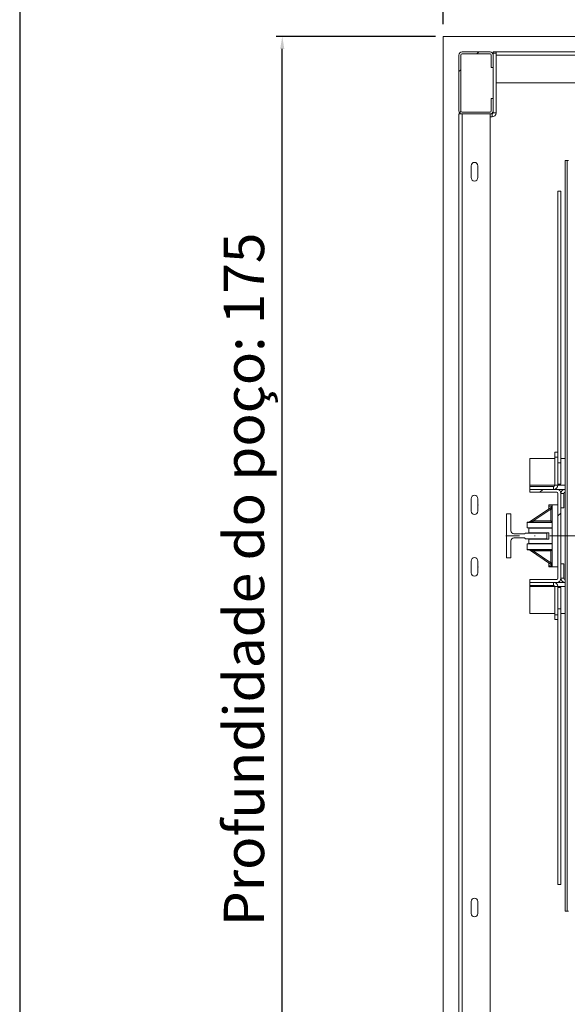
# Model space of a CAD drawing. Extents: x -10325 to 4189, y 176 to 6555.
# Drawn here: x -4809 to -4721, y 4788 to 4946 of the extents above; entities that cross this region are included whole.
import ezdxf

# ---------------------------------------------------------------- set-up
doc = ezdxf.new("R2010")
doc.units = 0
doc.header["$LTSCALE"] = 10
doc.header["$MEASUREMENT"] = 0
doc.linetypes.add('ACAD_ISO10W100', pattern=[18, 12, -3, 0, -3])
doc.layers.get('0').update_dxf_attribs({"linetype": 'CONTINUOUS'})
doc.layers.get('DEFPOINTS').update_dxf_attribs({"linetype": 'CONTINUOUS'})
doc.layers.add('A_ALVENARIA', color=8, linetype='CONTINUOUS', lineweight=18)
doc.layers.add('CONTINUA2', color=2, linetype='CONTINUOUS')
doc.layers.add('CONTINUA6', color=6, linetype='CONTINUOUS')
doc.styles.get("Standard").update_dxf_attribs({"font": 'ACENT.SHX'})
doc.dimstyles.new('Standard$0', dxfattribs={"dimtxt": 2.5, "dimasz": 2.5, "dimexe": 1, "dimexo": 2, "dimgap": 1, "dimtad": 1, "dimdec": 8, "dimlfac": 10, "dimdsep": 46, "dimtxsty": 'Standard', "dimcen": 0.1, "dimclrd": 1, "dimclre": 1, "dimclrt": 2, "dimaunit": 1, "dimadec": 3, "dimazin": 0, "dimtfac": 0.6, "dimtdec": 8, "dimtmove": 2, "dimatfit": 3, "dimfxl": 0, "dimtolj": 1, "dimarcsym": 0})
pattern_1 = [(45, (-5373.467, 4606.244), (-10.1028, 10.1028), []), (45, (-5366.732, 4606.244), (-10.1028, 10.1028), [])]

# ---------------------------------------------------------------- blocks, each defined once
blk = doc.blocks.new('*D1249')
at = {"layer": 'CONTINUA2', "color": 1, "lineweight": -2}
for p, q in [((-4742.44, 4943.63), (-4768.14, 4943.63)), ((-4767.14, 4770.63), (-4767.14, 4941.63)), ((-4743.2, 4768.63), (-4768.14, 4768.63))]:
    blk.add_line(p, q, dxfattribs=at)
at = {"layer": 'CONTINUA2', "color": 1}
for points in [[(-4767.48, 4941.63), (-4766.81, 4941.63), (-4767.14, 4943.63)], [(-4767.48, 4770.63), (-4766.81, 4770.63), (-4767.14, 4768.63)]]:
    blk.add_solid(points, dxfattribs=at)
at = {"layer": 'DEFPOINTS', "color": 0}
for p in [(-4767.14, 4943.63), (-4740.44, 4943.63), (-4741.2, 4768.63)]:
    blk.add_point(p, dxfattribs=at)
at = {"layer": 'CONTINUA2', "color": 7, "insert": (-4776.56, 4856.13), "char_height": 9, "attachment_point": 2, "rotation": 90}
blk.add_mtext('\\A1;{\\fArial|b0|i0|c0|p34;\\H0.72222x;Profundidade do poço: 175}', dxfattribs=at)
blk = doc.blocks.new('*D1251')
at = {"layer": 'CONTINUA2', "color": 1, "lineweight": -2}
for p, q in [((-4741.2, 4945.63), (-4741.2, 4961.84)), ((-4583.2, 4960.84), (-4739.2, 4960.84)), ((-4581.2, 4945.63), (-4581.2, 4961.84))]:
    blk.add_line(p, q, dxfattribs=at)
at = {"layer": 'CONTINUA2', "color": 1}
for points in [[(-4739.2, 4961.17), (-4739.2, 4960.5), (-4741.2, 4960.84)], [(-4583.2, 4961.17), (-4583.2, 4960.5), (-4581.2, 4960.84)]]:
    blk.add_solid(points, dxfattribs=at)
at = {"layer": 'DEFPOINTS', "color": 0}
for p in [(-4741.2, 4960.84), (-4741.2, 4943.63), (-4581.2, 4943.63)]:
    blk.add_point(p, dxfattribs=at)
at = {"layer": 'CONTINUA2', "color": 7, "insert": (-4661.2, 4966.06), "char_height": 9, "attachment_point": 5}
blk.add_mtext('\\A1;{\\fArial|b0|i0|c0|p34;\\H0.72222x;Largura do poço: 160}', dxfattribs=at)
blk = doc.blocks.new('EL.H5.DEMONSTRATIVO.TORRE.ML.DIR')
at = {"linetype": 'Continuous', "lineweight": 0}
h = blk.add_hatch(dxfattribs=at)
h.set_pattern_fill('ANSI32', scale=1.5, style=0)
h.set_pattern_definition(pattern_1)
edge = h.paths.add_edge_path(flags=0)
edge.add_line((-4733.47, 4940.63), (-4733.47, 4938.63))
edge.add_line((-4733.47, 4938.63), (-4733.17, 4938.63))
edge.add_line((-4733.17, 4938.63), (-4733.17, 4940.63))
edge.add_arc((-4733.67, 4940.63), 0.5, 0, 90)
edge.add_line((-4733.67, 4941.13), (-4738.17, 4941.13))
edge.add_arc((-4738.17, 4940.63), 0.5, 90, 180)
edge.add_line((-4738.67, 4940.63), (-4738.67, 4931.63))
edge.add_arc((-4738.17, 4931.63), 0.5, 180, 270)
edge.add_line((-4738.17, 4931.13), (-4733.67, 4931.13))
edge.add_arc((-4733.67, 4931.63), 0.5, 270, 360)
edge.add_line((-4733.17, 4931.63), (-4733.17, 4933.63))
edge.add_line((-4733.17, 4933.63), (-4733.47, 4933.63))
edge.add_line((-4733.47, 4933.63), (-4733.47, 4931.63))
edge.add_arc((-4733.67, 4931.63), 0.2, 270, 360, ccw=False)
edge.add_line((-4733.67, 4931.43), (-4738.17, 4931.43))
edge.add_arc((-4738.17, 4931.63), 0.2, 180, 270, ccw=False)
edge.add_line((-4738.37, 4931.63), (-4738.37, 4940.63))
edge.add_arc((-4738.17, 4940.63), 0.2, 90, 180, ccw=False)
edge.add_line((-4738.17, 4940.83), (-4733.67, 4940.83))
edge.add_arc((-4733.67, 4940.63), 0.2, 0, 90, ccw=False)
h = blk.add_hatch(dxfattribs=at)
h.set_pattern_fill('ANSI32', scale=1.5, style=0)
h.set_pattern_definition(pattern_1)
edge = h.paths.add_edge_path(flags=0)
edge.add_line((-4727.25, 4870.16), (-4722.92, 4870.16))
edge.add_arc((-4722.92, 4869.96), 0.2, 0, 90, ccw=False)
edge.add_line((-4722.72, 4869.96), (-4722.72, 4856.31))
edge.add_arc((-4722.92, 4856.31), 0.2, 270, 360, ccw=False)
edge.add_line((-4722.92, 4856.11), (-4727.25, 4856.11))
edge.add_line((-4727.25, 4856.11), (-4727.25, 4855.63))
edge.add_line((-4727.25, 4855.63), (-4722.92, 4855.63))
edge.add_arc((-4722.92, 4856.31), 0.675, 270, 360)
edge.add_line((-4722.25, 4856.31), (-4722.25, 4869.96))
edge.add_arc((-4722.92, 4869.96), 0.675, 0, 90)
edge.add_line((-4722.92, 4870.63), (-4727.25, 4870.63))
edge.add_line((-4727.25, 4870.63), (-4727.25, 4870.16))
at = {"color": 7, "linetype": 'Continuous', "lineweight": 15}
for p, q in [((-4738.67, 4940.63), (-4738.67, 4931.63)), ((-4738.37, 4940.63), (-4738.37, 4931.63)), ((-4733.67, 4941.13), (-4738.17, 4941.13)), ((-4733.67, 4940.83), (-4738.17, 4940.83)), ((-4733.47, 4938.63), (-4733.47, 4940.63)), ((-4733.17, 4938.63), (-4733.17, 4940.63)), ((-4733.15, 4941.13), (-4732.67, 4941.13)), ((-4733.15, 4940.96), (-4733.15, 4941.13)), ((-4733.15, 4940.96), (-4732.67, 4940.96)), ((-4733.15, 4940.96), (-4733.15, 4931.33)), ((-4732.67, 4940.96), (-4732.67, 4941.13)), ((-4589.67, 4941.13), (-4732.67, 4941.13)), ((-4732.67, 4940.96), (-4732.67, 4931.33)), ((-4589.67, 4940.63), (-4732.67, 4940.63)), ((-4733.47, 4938.63), (-4733.17, 4938.63)), ((-4589.67, 4936.13), (-4732.67, 4936.13)), ((-4733.47, 4931.63), (-4733.47, 4933.63)), ((-4733.17, 4933.63), (-4733.47, 4933.63)), ((-4733.17, 4931.63), (-4733.17, 4933.63)), ((-4738.67, 4781.13), (-4738.67, 4931.13)), ((-4738.17, 4931.13), (-4738.67, 4931.13)), ((-4738.37, 4931.13), (-4738.37, 4931.18)), ((-4738.17, 4931.43), (-4733.67, 4931.43)), ((-4738.17, 4931.13), (-4733.67, 4931.13)), ((-4738.17, 4781.13), (-4738.17, 4931.13)), ((-4733.67, 4781.13), (-4733.67, 4931.13)), ((-4733.35, 4931.13), (-4733.67, 4931.13)), ((-4733.35, 4930.66), (-4733.67, 4930.66)), ((-4733.35, 4930.66), (-4733.35, 4931.13)), ((-4733.15, 4931.33), (-4732.67, 4931.33)), ((-4736.72, 4920.88), (-4736.72, 4922.78)), ((-4735.62, 4922.78), (-4735.62, 4920.88)), ((-4721.55, 4802.63), (-4721.55, 4923.63)), ((-4721.55, 4923.63), (-4721.25, 4923.63)), ((-4721.25, 4802.63), (-4721.25, 4923.63)), ((-4721.25, 4923.63), (-4721.05, 4923.63)), ((-4722.75, 4876.63), (-4722.75, 4918.7)), ((-4722.75, 4918.7), (-4722.27, 4918.7)), ((-4722.27, 4874.92), (-4722.27, 4918.7)), ((-4727.25, 4875.63), (-4723.22, 4875.63)), ((-4727.25, 4875.63), (-4727.25, 4871.31)), ((-4722.75, 4876.63), (-4723.22, 4876.63)), ((-4723.22, 4875.83), (-4723.22, 4876.63)), ((-4722.75, 4875.83), (-4723.22, 4875.83)), ((-4723.22, 4871.31), (-4723.22, 4875.83)), ((-4722.75, 4875.83), (-4722.75, 4876.63)), ((-4722.75, 4875.37), (-4722.75, 4875.83)), ((-4722.75, 4874.92), (-4722.75, 4875.37)), ((-4722.27, 4875.63), (-4721.55, 4875.63)), ((-4722.75, 4874.92), (-4722.27, 4874.92)), ((-4722.75, 4873.68), (-4722.75, 4874.92)), ((-4722.75, 4871.31), (-4722.75, 4873.68)), ((-4722.27, 4871.49), (-4722.27, 4874.92)), ((-4727.25, 4871.31), (-4727.25, 4871.11)), ((-4727.25, 4871.11), (-4723.42, 4871.11)), ((-4727.25, 4870.63), (-4727.25, 4871.11)), ((-4722.92, 4870.63), (-4727.25, 4870.63)), ((-4727.25, 4870.63), (-4727.25, 4870.16)), ((-4723.42, 4871.11), (-4723.42, 4870.63)), ((-4723.22, 4871.31), (-4722.75, 4871.31)), ((-4722.92, 4870.63), (-4721.55, 4870.63)), ((-4722.75, 4871.49), (-4722.27, 4871.49)), ((-4721.57, 4870.63), (-4721.57, 4870.16)), ((-4736.72, 4867.13), (-4736.72, 4869.13)), ((-4735.62, 4869.13), (-4735.62, 4867.13)), ((-4722.92, 4870.16), (-4727.25, 4870.16)), ((-4722.72, 4856.31), (-4722.72, 4869.96)), ((-4722.25, 4856.31), (-4722.25, 4869.96)), ((-4721.77, 4869.96), (-4722.25, 4869.96)), ((-4721.77, 4869.96), (-4721.77, 4867.63)), ((-4721.55, 4870.16), (-4721.57, 4870.16)), ((-4727.32, 4865.39), (-4723.76, 4867.78)), ((-4723.87, 4867.46), (-4726.71, 4865.55)), ((-4724.22, 4867.93), (-4724.22, 4868.13)), ((-4724.22, 4868.13), (-4723.67, 4868.13)), ((-4724.22, 4867.47), (-4724.22, 4867.93)), ((-4723.67, 4867.46), (-4723.87, 4867.46)), ((-4723.87, 4865.55), (-4723.87, 4867.46)), ((-4723.67, 4865.35), (-4723.67, 4868.13)), ((-4723.67, 4868.13), (-4722.72, 4868.13)), ((-4721.77, 4867.63), (-4722.25, 4867.63)), ((-4731.02, 4859.58), (-4731.02, 4866.68)), ((-4731.02, 4866.68), (-4730.32, 4866.68)), ((-4730.32, 4866.68), (-4730.32, 4863.96)), ((-4727.67, 4865.31), (-4727.67, 4865.35)), ((-4727.67, 4865.35), (-4723.67, 4865.35)), ((-4723.67, 4865.31), (-4727.67, 4865.31)), ((-4727.67, 4864.43), (-4727.67, 4865.31)), ((-4727.67, 4864.43), (-4723.67, 4864.43)), ((-4727.42, 4864.43), (-4727.42, 4864.38)), ((-4727.42, 4864.38), (-4727.42, 4863.63)), ((-4723.67, 4864.38), (-4727.42, 4864.38)), ((-4726.71, 4865.55), (-4723.87, 4865.55)), ((-4726.71, 4865.55), (-4726.71, 4865.35)), ((-4723.67, 4860.95), (-4723.67, 4865.31)), ((-4729.82, 4863.46), (-4728.12, 4863.46)), ((-4728.12, 4862.81), (-4729.82, 4862.81)), ((-4728.02, 4863.58), (-4724.52, 4863.58)), ((-4728.02, 4863.56), (-4728.02, 4863.58)), ((-4728.02, 4862.68), (-4728.02, 4862.71)), ((-4724.52, 4862.68), (-4728.02, 4862.68)), ((-4724.22, 4863.63), (-4727.42, 4863.63)), ((-4724.22, 4862.63), (-4727.42, 4862.63)), ((-4727.42, 4862.63), (-4727.42, 4861.88)), ((-4724.52, 4863.58), (-4724.52, 4862.68)), ((-4724.22, 4862.63), (-4724.22, 4863.63)), ((-4730.32, 4862.31), (-4730.32, 4859.58)), ((-4723.67, 4861.84), (-4727.67, 4861.84)), ((-4727.42, 4861.84), (-4727.67, 4861.84)), ((-4727.67, 4861.84), (-4727.67, 4860.95)), ((-4727.67, 4861.84), (-4727.67, 4861.84)), ((-4727.67, 4860.91), (-4727.67, 4860.95)), ((-4723.67, 4860.95), (-4727.67, 4860.95)), ((-4727.67, 4860.91), (-4723.67, 4860.91)), ((-4723.67, 4861.88), (-4727.42, 4861.88)), ((-4727.42, 4861.88), (-4727.42, 4861.84)), ((-4723.76, 4858.49), (-4727.32, 4860.88)), ((-4726.71, 4860.71), (-4726.71, 4860.91)), ((-4723.67, 4858.13), (-4723.67, 4860.91)), ((-4730.32, 4859.58), (-4731.02, 4859.58)), ((-4723.87, 4860.71), (-4726.71, 4860.71)), ((-4726.71, 4860.71), (-4723.87, 4858.81)), ((-4723.87, 4858.81), (-4723.87, 4860.71)), ((-4736.72, 4857.18), (-4736.72, 4859.08)), ((-4735.62, 4859.08), (-4735.62, 4857.18)), ((-4724.22, 4858.8), (-4724.22, 4858.33)), ((-4724.22, 4858.33), (-4724.22, 4858.13)), ((-4724.22, 4858.13), (-4723.67, 4858.13)), ((-4723.67, 4858.81), (-4723.87, 4858.81)), ((-4723.67, 4858.13), (-4722.72, 4858.13)), ((-4721.77, 4858.63), (-4722.25, 4858.63)), ((-4721.77, 4856.31), (-4721.77, 4858.63)), ((-4727.25, 4856.11), (-4727.25, 4855.63)), ((-4727.25, 4856.11), (-4722.92, 4856.11)), ((-4722.25, 4856.31), (-4721.77, 4856.31)), ((-4721.57, 4856.11), (-4721.57, 4855.63)), ((-4721.55, 4856.11), (-4721.57, 4856.11)), ((-4727.25, 4855.63), (-4722.92, 4855.63)), ((-4727.25, 4855.63), (-4727.25, 4855.16)), ((-4727.25, 4854.96), (-4727.25, 4855.16)), ((-4723.42, 4855.16), (-4727.25, 4855.16)), ((-4727.25, 4850.63), (-4727.25, 4854.96)), ((-4723.42, 4855.16), (-4723.42, 4855.63)), ((-4723.22, 4854.96), (-4722.75, 4854.96)), ((-4723.22, 4850.43), (-4723.22, 4854.96)), ((-4721.55, 4855.63), (-4722.92, 4855.63)), ((-4722.75, 4852.6), (-4722.75, 4854.96)), ((-4722.75, 4854.79), (-4722.27, 4854.79)), ((-4722.27, 4851.37), (-4722.27, 4854.79)), ((-4722.75, 4851.37), (-4722.75, 4852.6)), ((-4722.75, 4850.91), (-4722.75, 4851.37)), ((-4722.75, 4851.37), (-4722.27, 4851.37)), ((-4722.27, 4806.96), (-4722.27, 4851.37)), ((-4723.22, 4850.63), (-4727.25, 4850.63)), ((-4722.75, 4850.43), (-4723.22, 4850.43)), ((-4723.22, 4849.63), (-4723.22, 4850.43)), ((-4722.75, 4850.43), (-4722.75, 4850.91)), ((-4722.75, 4849.63), (-4722.75, 4850.43)), ((-4721.55, 4850.63), (-4722.27, 4850.63)), ((-4722.75, 4849.63), (-4723.22, 4849.63)), ((-4722.75, 4806.96), (-4722.75, 4849.63)), ((-4722.75, 4806.96), (-4722.27, 4806.96)), ((-4736.72, 4802.28), (-4736.72, 4804.18)), ((-4735.62, 4804.18), (-4735.62, 4802.28)), ((-4721.55, 4802.63), (-4721.25, 4802.63)), ((-4721.05, 4802.63), (-4721.25, 4802.63))]:
    blk.add_line(p, q, dxfattribs=at)
at = {"color": 8, "linetype": 'Continuous', "lineweight": 15}
for p, q in [((-4733.35, 4931.13), (-4733.35, 4931.25)), ((-4727.25, 4871.31), (-4723.22, 4871.31)), ((-4722.75, 4871.31), (-4721.55, 4871.31)), ((-4724.22, 4867.93), (-4723.67, 4867.93)), ((-4724.22, 4858.33), (-4723.67, 4858.33)), ((-4723.22, 4854.96), (-4727.25, 4854.96)), ((-4721.55, 4854.96), (-4722.75, 4854.96))]:
    blk.add_line(p, q, dxfattribs=at)
at = {"color": 1, "linetype": 'ACAD_ISO10W100', "lineweight": 0, "ltscale": 0.08}
blk.add_line((-4612.91, 4863.13), (-4731.1, 4863.13), dxfattribs=at)
at = {"color": 7, "linetype": 'Continuous', "lineweight": 15, "flags": 128}
for points in [[(-4723.76, 4867.78), (-4723.76, 4867.77), (-4723.77, 4867.76), (-4723.78, 4867.73), (-4723.79, 4867.7), (-4723.8, 4867.66), (-4723.82, 4867.62), (-4723.83, 4867.57), (-4723.85, 4867.51), (-4723.87, 4867.46)], [(-4727.32, 4865.39), (-4727.31, 4865.39), (-4727.28, 4865.4), (-4727.22, 4865.42), (-4727.14, 4865.44), (-4727.05, 4865.46), (-4726.95, 4865.49), (-4726.83, 4865.52), (-4726.71, 4865.55)], [(-4723.87, 4865.55), (-4723.83, 4865.52), (-4723.8, 4865.48), (-4723.76, 4865.44), (-4723.73, 4865.41), (-4723.71, 4865.39), (-4723.69, 4865.37), (-4723.68, 4865.36), (-4723.67, 4865.35)], [(-4727.32, 4860.88), (-4727.31, 4860.88), (-4727.28, 4860.87), (-4727.22, 4860.85), (-4727.14, 4860.83), (-4727.05, 4860.81), (-4726.95, 4860.78), (-4726.83, 4860.75), (-4726.71, 4860.71)], [(-4723.87, 4860.71), (-4723.83, 4860.75), (-4723.8, 4860.79), (-4723.76, 4860.83), (-4723.73, 4860.86), (-4723.71, 4860.88), (-4723.69, 4860.9), (-4723.68, 4860.91), (-4723.67, 4860.91)], [(-4723.87, 4858.81), (-4723.85, 4858.75), (-4723.83, 4858.69), (-4723.81, 4858.63), (-4723.79, 4858.59), (-4723.78, 4858.55), (-4723.77, 4858.52), (-4723.76, 4858.5), (-4723.76, 4858.49)]]:
    blk.add_lwpolyline(points, dxfattribs=at)
at = {"color": 7, "linetype": 'Continuous', "lineweight": 15}
for centre, radius, start, end in [((-4738.17, 4940.63), 0.5, 90, 180), ((-4738.17, 4940.63), 0.2, 90, 180), ((-4733.67, 4940.63), 0.5, 0, 90), ((-4733.67, 4940.63), 0.2, 0, 90), ((-4738.17, 4931.63), 0.5, 180, 270), ((-4738.17, 4931.63), 0.2, 180, 270), ((-4733.67, 4931.63), 0.2, 270, 0), ((-4733.67, 4931.63), 0.5, 270, 0), ((-4733.35, 4931.33), 0.2, 270, 0), ((-4733.35, 4931.33), 0.675, 270, 0), ((-4733.35, 4931.51), 0.2, 288.5449, 0), ((-4736.17, 4922.78), 0.55, 0, 180), ((-4736.17, 4920.88), 0.55, 180, 0), ((-4723.42, 4871.31), 0.2, 270, 0), ((-4723.42, 4871.31), 0.676, 270, 0), ((-4722.92, 4869.96), 0.675, 0, 90), ((-4721.57, 4869.96), 0.675, 90, 180), ((-4736.17, 4869.13), 0.55, 0, 180), ((-4722.92, 4869.96), 0.2, 0, 90), ((-4721.57, 4869.96), 0.2, 90, 180), ((-4723.87, 4867.94), 0.2, 303.8328, 0), ((-4736.17, 4867.13), 0.55, 180, 0), ((-4727.43, 4865.55), 0.2, 270, 303.8328), ((-4729.82, 4863.96), 0.5, 180, 270), ((-4729.82, 4862.31), 0.5, 90, 180), ((-4728.12, 4863.56), 0.1, 270, 0), ((-4728.12, 4862.71), 0.1, 0, 90), ((-4727.43, 4860.71), 0.2, 56.1672, 90), ((-4736.17, 4859.08), 0.55, 0, 180), ((-4723.87, 4858.33), 0.2, 0, 56.1672), ((-4736.17, 4857.18), 0.55, 180, 0), ((-4722.92, 4856.31), 0.2, 270, 0), ((-4722.92, 4856.31), 0.675, 270, 0), ((-4721.57, 4856.31), 0.675, 180, 270), ((-4721.57, 4856.31), 0.2, 180, 270), ((-4723.42, 4854.96), 0.676, 0, 90), ((-4723.42, 4854.96), 0.2, 0, 90), ((-4736.17, 4804.18), 0.55, 0, 180), ((-4736.17, 4802.28), 0.55, 180, 0)]:
    blk.add_arc(centre, radius, start, end, dxfattribs=at)
at = {"color": 7, "linetype": 'Continuous', "lineweight": 0}
for p in [(-4735.62, 4868.13), (-4735.62, 4858.13)]:
    blk.add_point(p, dxfattribs=at)
at = {"layer": 'A_ALVENARIA'}
blk.add_lwpolyline([(-4596.95, 4770.64), (-4596.95, 4768.63), (-4581.2, 4768.63), (-4581.2, 4943.63), (-4741.2, 4943.63), (-4741.2, 4768.63), (-4732.95, 4768.63), (-4732.95, 4770.64)], dxfattribs=at)
at = {"layer": 'CONTINUA2', "color": 1}
for base, p1, p2, angle, text, picture, middle in [((-4741.2, 4960.84), (-4581.2, 4943.63), (-4741.2, 4943.63), 180, '{\\fArial|b0|i0|c0|p34;\\H0.72222x;Largura do poço: <>}', '*D1251', (-4661.2, 4966.06)), ((-4767.14, 4943.63), (-4741.2, 4768.63), (-4740.44, 4943.63), 90, '{\\fArial|b0|i0|c0|p34;\\H0.72222x;Profundidade do poço: <>}', '*D1249', (-4772.35, 4856.13))]:
    dim = blk.add_linear_dim(base=base, p1=p1, p2=p2, angle=angle, text=text, dimstyle='Standard$0', override={"dimtxt": 9, "dimasz": 2, "dimdec": 0, "dimlfac": 1, "dimclrt": 7}, dxfattribs=at)
    dim.commit()
    dim.dimension.update_dxf_attribs({"geometry": picture, "text_midpoint": middle})

msp = doc.modelspace()

# ---------------------------------------------------------------- linework, layer by layer
at = {"layer": 'CONTINUA6', "color": 0}
msp.add_lwpolyline([(-4809.44, 4642.8), (-4274.28, 4642.8), (-4274.28, 4996.99), (-4809.44, 4996.99)], close=True, dxfattribs=at)

# ---------------------------------------------------------------- block references
at = {"color": 1}
msp.add_blockref('EL.H5.DEMONSTRATIVO.TORRE.ML.DIR', (0, 0), dxfattribs=at)

doc.saveas('drawing.dxf')
